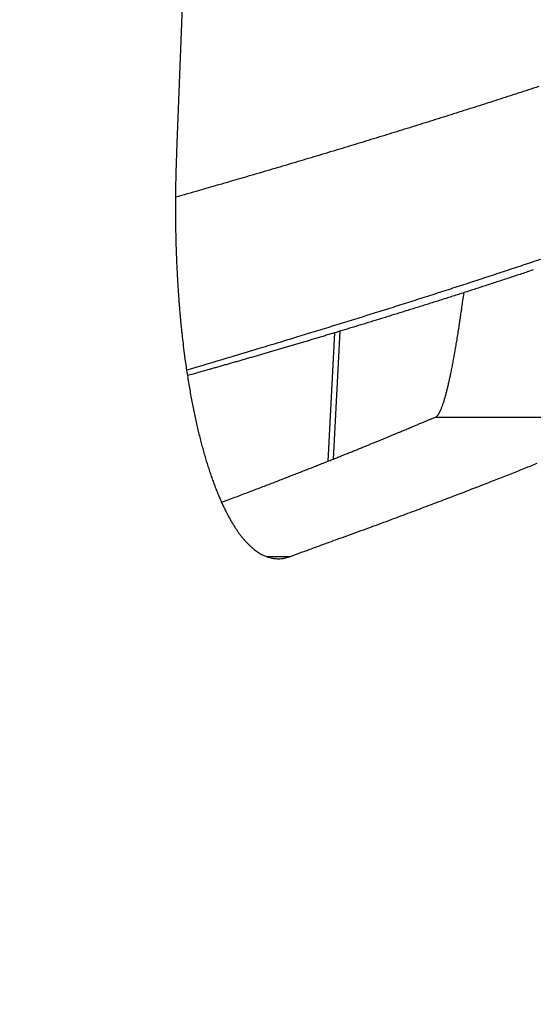
# Model space of a CAD drawing. Units: millimetres. Extents: x -630 to 0, y 0 to 891.
# Drawn here: x -260 to -252, y 783 to 797 of the extents above; entities that cross this region are included whole.
import ezdxf

# ---------------------------------------------------------------- set-up
doc = ezdxf.new("R2010")
doc.units = ezdxf.units.MM
doc.header["$LTSCALE"] = 3
doc.layers.add('12', color=7, linetype='Continuous')

msp = doc.modelspace()

# ---------------------------------------------------------------- linework, layer by layer
at = {"layer": '12', "color": 1, "linetype": 'Continuous'}
for p, q in [((-257.24229, 799.48888), (-257.41206, 794.99649)), ((-255.26879, 790.63149), (-255.17394, 792.44363)), ((-255.19449, 790.66106), (-255.09987, 792.46596)), ((-253.75191, 791.25306), (-250.73743, 791.25317)), ((-256.1399, 789.28358), (-255.80217, 789.28359))]:
    msp.add_line(p, q, dxfattribs=at)
for points in [[(-247.20206, 806.80648, 0), (-247.10649, 806.80648)], [(-247.77641, 806.80649, 0.00000001), (-247.68059, 806.80649, 0.00000001), (-247.5848, 806.80649, 0.00000001), (-247.48905, 806.80649)], [(-252.81067, 806.80659, 0.00000011), (-252.71299, 806.80659, 0.00000011), (-252.61533, 806.80658, 0.00000011), (-252.51771, 806.80658, 0.00000011), (-252.42011, 806.80658, 0.00000011), (-252.32255, 806.80658, 0.00000011), (-252.22503, 806.80657, 0.0000001), (-252.12753, 806.80657, 0.0000001), (-252.03007, 806.80657, 0.0000001), (-251.93264, 806.80657, 0.0000001), (-251.83524, 806.80656, 0.0000001), (-251.73787, 806.80656, 0.00000009), (-251.64054, 806.80656, 0.00000009), (-251.54324, 806.80656, 0.00000009), (-251.44598, 806.80655, 0.00000009), (-251.34875, 806.80655, 0.00000009), (-251.25155, 806.80655, 0.00000008), (-251.15439, 806.80655, 0.00000008), (-251.05726, 806.80655, 0.00000008), (-250.96016, 806.80654, 0.00000008), (-250.86311, 806.80654, 0.00000008), (-250.76608, 806.80654, 0.00000007), (-250.66909, 806.80654, 0.00000007), (-250.57213, 806.80654, 0.00000007), (-250.47521, 806.80653, 0.00000007), (-250.37833, 806.80653, 0.00000007), (-250.28148, 806.80653, 0.00000006), (-250.18467, 806.80653, 0.00000006), (-250.08789, 806.80653, 0.00000006), (-249.99115, 806.80653, 0.00000006), (-249.89444, 806.80652, 0.00000006), (-249.79777, 806.80652, 0.00000005), (-249.70114, 806.80652, 0.00000005), (-249.60454, 806.80652, 0.00000005), (-249.50798, 806.80652, 0.00000005), (-249.41146, 806.80652, 0.00000005), (-249.31498, 806.80651, 0.00000004), (-249.21853, 806.80651, 0.00000004), (-249.12212, 806.80651, 0.00000004), (-249.02575, 806.80651, 0.00000004), (-248.92941, 806.80651, 0.00000004), (-248.83312, 806.80651, 0.00000003), (-248.73686, 806.80651, 0.00000003), (-248.64064, 806.8065, 0.00000003), (-248.54446, 806.8065, 0.00000003), (-248.44831, 806.8065, 0.00000003), (-248.35221, 806.8065, 0.00000002), (-248.25615, 806.8065, 0.00000002), (-248.16012, 806.8065, 0.00000002), (-248.06413, 806.8065, 0.00000002), (-247.96819, 806.80649, 0.00000002), (-247.87228, 806.80649)], [(-260.97871, 756.54764, -0.00000005), (-260.96895, 756.83276, -0.00000193)], [(-261.2518, 748.58139, -0.00000145), (-261.24208, 748.86512, -0.0000007), (-261.23235, 749.14891, -0.00000078), (-261.22262, 749.43278, -0.00000076), (-261.21289, 749.71672, -0.00000064), (-261.20315, 750.00073, -0.00000056), (-261.19341, 750.2848, -0.00000049), (-261.18367, 750.56894, -0.00000043), (-261.17393, 750.85314, -0.00000035), (-261.16418, 751.1374, -0.00000028), (-261.15443, 751.42171, -0.0000002), (-261.14468, 751.70609, -0.00000013), (-261.13493, 751.99052, -0.00000005), (-261.12517, 752.27501)], [(-240.95218, 806.80639, 0.00000014), (-240.86157, 806.80639, -0.00000003), (-240.77099, 806.80639, -0.00000056), (-240.6804, 806.80639, 0.00000013), (-240.59014, 806.80639, 0.00000221)], [(-241.13371, 806.8064, -0.00000004), (-241.04289, 806.80639)], [(-261.11541, 752.55955, 0.0000001), (-261.10566, 752.84413, 0.00000017), (-261.0959, 753.12877, 0.00000024), (-261.08613, 753.41346, 0.00000031), (-261.07637, 753.69819, 0.00000039), (-261.06661, 753.98296, 0.00000046), (-261.05684, 754.26778, 0.00000053), (-261.04708, 754.55264, 0.00000061), (-261.03731, 754.83753, 0.0000007), (-261.02755, 755.12247, 0.00000075), (-261.01778, 755.40744, 0.00000075), (-261.00801, 755.69244, 0.00000092)], [(-267.36354, 760.13991, -0.00000249), (-267.37509, 759.84875, -0.00000184), (-267.38663, 759.55756, -0.0000011), (-267.39818, 759.26634, -0.00000044), (-267.40973, 758.97508, 0.0000003), (-267.42128, 758.68378, 0.00000095), (-267.43283, 758.39245, 0.00000168), (-267.44438, 758.10108, 0.00000234), (-267.45593, 757.80968, 0.00000311)], [(-260.92981, 757.97372, 0.0000004), (-260.92002, 758.25907, 0.00000226)], [(-259.64554, 800.65897, 0.00000918), (-259.62807, 801.31173, 0.00000488)], [(-259.68187, 799.30642, 0.00000802), (-259.67437, 799.58506, 0.00000287), (-259.66758, 799.83698, 0.0000111)], [(-260.19315, 781.18385, 0.00001247), (-260.18464, 781.47114, 0.00001253), (-260.17614, 781.75843, 0.0000126), (-260.16766, 782.04573, 0.00001258), (-260.15919, 782.33305, 0.00001248), (-260.15074, 782.62037, 0.00001241), (-260.1423, 782.9077, 0.00001235), (-260.13387, 783.19504, 0.00001229), (-260.12546, 783.48239, 0.00001222), (-260.11706, 783.76975, 0.00001216), (-260.10868, 784.05712, 0.00001209), (-260.10031, 784.3445, 0.00001203), (-260.09195, 784.63189, 0.00001196), (-260.08361, 784.91928, 0.0000119), (-260.07528, 785.20668, 0.00001183), (-260.06696, 785.4941, 0.00001177), (-260.05865, 785.78152, 0.0000117), (-260.05036, 786.06894, 0.00001164), (-260.04209, 786.35638, 0.00001157), (-260.03382, 786.64382, 0.00001151), (-260.02557, 786.93128, 0.00001144), (-260.01733, 787.21874, 0.00001138), (-260.00911, 787.5062, 0.00001131), (-260.0009, 787.79368, 0.00001125), (-259.9927, 788.08116, 0.00001118), (-259.98451, 788.36865, 0.00001111), (-259.97634, 788.65614, 0.00001105), (-259.96818, 788.94364, 0.00001099), (-259.96003, 789.23115, 0.00001092), (-259.95189, 789.51867, 0.00001086), (-259.94377, 789.80619, 0.00001079), (-259.93565, 790.09372, 0.00001073), (-259.92755, 790.38125, 0.00001066), (-259.91947, 790.6688, 0.0000106), (-259.91139, 790.95634, 0.00001053), (-259.90333, 791.2439, 0.00001047), (-259.89527, 791.53146, 0.0000104), (-259.88723, 791.81902, 0.00001034), (-259.87921, 792.10659, 0.00001027), (-259.87119, 792.39417, 0.00001021), (-259.86318, 792.68175, 0.00001014), (-259.85519, 792.96933, 0.00001008), (-259.84721, 793.25692, 0.00001001), (-259.83924, 793.54452, 0.00000995), (-259.83128, 793.83212, 0.00000988), (-259.82333, 794.11973, 0.00000982), (-259.8154, 794.40734, 0.00000975), (-259.80747, 794.69495, 0.00000969), (-259.79956, 794.98257, 0.00000962), (-259.79165, 795.27019, 0.00000956), (-259.78376, 795.55782, 0.00000949), (-259.77588, 795.84545, 0.00000943), (-259.76801, 796.13309, 0.00000936), (-259.76015, 796.42072, 0.0000093), (-259.7523, 796.70837, 0.00000925), (-259.74446, 796.99605, 0.00000917), (-259.73663, 797.28366, 0.00000905), (-259.72881, 797.57117, 0.00000906), (-259.721, 797.85897, 0.00000917), (-259.71319, 798.14721, 0.00000886), (-259.70542, 798.43429, 0.00000823), (-259.6977, 798.71966, 0.00000899), (-259.68987, 799.00964, 0.00001057)], [(-252.29588, 795.91858, -0.00030127), (-252.44133, 795.87117, -0.00029696), (-252.58683, 795.82394, -0.00029482), (-252.7324, 795.77687, -0.00029429), (-252.87804, 795.72998, -0.00029339), (-253.02373, 795.68326, -0.00029189), (-253.16949, 795.6367, -0.00029065), (-253.31532, 795.59031, -0.00028938), (-253.46121, 795.54408, -0.0002882), (-253.60717, 795.49802, -0.00028685), (-253.7532, 795.45212, -0.00028564), (-253.8993, 795.40638, -0.00028429), (-254.04547, 795.36081, -0.00028307), (-254.19171, 795.31539, -0.00028169), (-254.33803, 795.27013, -0.00028047), (-254.48441, 795.22503, -0.00027912), (-254.63088, 795.18009, -0.00027782), (-254.77742, 795.1353, -0.00027628), (-254.92403, 795.09067, -0.00027521), (-255.07072, 795.04618, -0.00027428), (-255.21752, 795.00185, -0.00027233), (-255.36435, 794.95768, -0.00026928), (-255.51121, 794.91367, -0.00027), (-255.65829, 794.86977, -0.00027335), (-255.80567, 794.82596, -0.00026522), (-255.95251, 794.78247, -0.00024886), (-256.09854, 794.73939, -0.00027691), (-256.247, 794.69578, -0.00033312), (-256.39899, 794.65135, -0.00025287), (-256.54174, 794.60973, -0.00008422), (-256.67082, 794.57217, -0.0003616), (-256.83673, 794.5243, -0.00062872), (-257.09246, 794.45105, -0.00030774), (-257.42748, 794.35539, -0.0001627)], [(-257.41205, 794.99646), (-257.41502, 794.91862, 0.00093953), (-257.41768, 794.84111, 0.00094948), (-257.42003, 794.76392, 0.00095607), (-257.42208, 794.68706, 0.00095812), (-257.42382, 794.61053, 0.00096218), (-257.42527, 794.53433, 0.00096641), (-257.4264, 794.45847, 0.00097129), (-257.42724, 794.38293, 0.00097513), (-257.42778, 794.30773, 0.00097999), (-257.42802, 794.23286, 0.00098411), (-257.42796, 794.15833, 0.00098917), (-257.42761, 794.08414, 0.00099341), (-257.42696, 794.01029, 0.00099861), (-257.42603, 793.93677, 0.00100301), (-257.42479, 793.8636, 0.00100839), (-257.42327, 793.79077, 0.00101297), (-257.42146, 793.71829, 0.0010185), (-257.41937, 793.64614, 0.0010232), (-257.41698, 793.57435, 0.00102898), (-257.41431, 793.50289, 0.00103404), (-257.41136, 793.43179, 0.00103976), (-257.40812, 793.36104, 0.00104434), (-257.4046, 793.29064, 0.00105117), (-257.40081, 793.22058, 0.00105829), (-257.39673, 793.15088, 0.00106207), (-257.39238, 793.08154, 0.00106119), (-257.38775, 793.01259, 0.00107664), (-257.38285, 792.94392, 0.00110387), (-257.37765, 792.87551, 0.00108005), (-257.37222, 792.80772, 0.00101504), (-257.36656, 792.74068, 0.00112484), (-257.3605, 792.67296, 0.00134648), (-257.35399, 792.6041, 0.00103381), (-257.34772, 792.53965, 0.00036448), (-257.34191, 792.48157, 0.00146107), (-257.33387, 792.4078, 0.0025452), (-257.32071, 792.29525, 0.00126538), (-257.30302, 792.1485, 0.00067703)], [(-251.83374, 793.53494, -0.00000375), (-251.86202, 793.5251, -0.00000155), (-251.88956, 793.51553, 0.0000014), (-251.91633, 793.50622, 0.00000416), (-251.94234, 793.49717, 0.0000074)], [(-252.27207, 793.47833, -0.00061281), (-252.51964, 793.39564, -0.00059825), (-252.7675, 793.31349, -0.00058183), (-253.01565, 793.2319, -0.00056777), (-253.2641, 793.15081, -0.00055243), (-253.51284, 793.07024, -0.00053701), (-253.76177, 792.99018, -0.00051844), (-254.01087, 792.91065, -0.00050785), (-254.26046, 792.8315, -0.0005), (-254.51068, 792.75271, -0.00047399), (-254.7601, 792.67466, -0.00043279), (-255.00825, 792.59749, -0.00045639), (-255.26062, 792.51955, -0.00051298), (-255.51913, 792.44025, -0.00038832), (-255.76195, 792.36605, -0.00015795), (-255.98158, 792.29917, -0.00049992), (-256.26402, 792.21407, -0.00079559), (-256.69951, 792.08398, -0.00038479), (-257.27011, 791.91421, -0.00020725)], [(-252.37212, 793.32938), (-252.45542, 793.30171, -0.00024577), (-252.53846, 793.27422, -0.00027332), (-252.62123, 793.24693, -0.00025023), (-252.70363, 793.21983, -0.0001703), (-252.78552, 793.19295, -0.00015354), (-252.86698, 793.16628, -0.00019538), (-252.94806, 793.13981, -0.00021977), (-253.02881, 793.11352, -0.00023217), (-253.10926, 793.08743, -0.00023786), (-253.18941, 793.06151, -0.00023769), (-253.26925, 793.03577, -0.00023542), (-253.34879, 793.01022, -0.00022981), (-253.428, 792.98485, -0.00022575), (-253.50688, 792.95966, -0.00022154), (-253.58543, 792.93466, -0.00021797), (-253.66363, 792.90984, -0.00021343), (-253.74146, 792.88522, -0.00020977), (-253.81894, 792.86077, -0.00020534), (-253.89604, 792.83652, -0.00020171), (-253.97276, 792.81245, -0.00019726), (-254.04908, 792.78857, -0.00019363), (-254.12501, 792.76488, -0.00018919), (-254.20052, 792.74138, -0.00018555), (-254.27563, 792.71807, -0.00018105), (-254.35029, 792.69495, -0.00017743), (-254.42453, 792.67203, -0.00017304), (-254.49832, 792.6493, -0.00016922), (-254.57166, 792.62675, -0.00016429), (-254.64453, 792.60441, -0.00016129), (-254.71694, 792.58226, -0.00015872), (-254.78887, 792.56031, -0.00015793), (-254.86034, 792.53854, -0.00015798), (-254.93134, 792.51697, -0.00015809), (-255.00189, 792.49558, -0.00015757), (-255.07197, 792.47439, -0.00015746), (-255.14161, 792.45337, -0.00015702), (-255.21079, 792.43255, -0.00015691), (-255.27952, 792.4119, -0.00015638), (-255.3478, 792.39144, -0.0001562), (-255.41565, 792.37115, -0.00015562), (-255.48304, 792.35105, -0.0001554), (-255.55001, 792.33111, -0.00015475), (-255.61653, 792.31136, -0.00015447), (-255.68263, 792.29177, -0.00015376), (-255.74829, 792.27236, -0.00015341), (-255.81353, 792.25312, -0.00015264), (-255.87834, 792.23404, -0.00015223), (-255.94274, 792.21514, -0.00015138), (-256.00671, 792.1964, -0.00015091), (-256.07027, 792.17781, -0.00015001), (-256.13341, 792.1594, -0.00014944), (-256.19615, 792.14114, -0.00014839), (-256.25847, 792.12305, -0.00014786), (-256.3204, 792.1051, -0.00014701), (-256.38193, 792.08732, -0.00014601), (-256.44305, 792.06969, -0.00014409), (-256.50375, 792.05222, -0.0001444), (-256.56411, 792.03488, -0.00014572), (-256.62417, 792.01767, -0.00014121), (-256.68361, 792.00067, -0.00013157), (-256.74233, 791.98391, -0.00014277), (-256.80158, 791.96705, -0.00016628), (-256.86175, 791.94995, -0.00012799), (-256.91802, 791.93399, -0.00004954), (-256.96871, 791.91963, -0.00017329), (-257.03297, 791.9015, -0.00029194), (-257.13089, 791.87396, -0.00014514), (-257.25849, 791.83814, -0.00007848)], [(-252.37212, 793.32938), (-252.37206, 793.3294, 0.08138996), (-252.37198, 793.32946, 0.0344878)], [(-253.75194, 791.25309), (-253.7462, 791.25621, 0.03127974), (-253.74041, 791.26027, 0.02671818), (-253.73457, 791.26531, 0.02242885), (-253.72868, 791.27129, 0.01891274), (-253.72275, 791.27825, 0.01590351), (-253.71676, 791.28615, 0.01354615), (-253.71073, 791.29502, 0.0115474), (-253.70466, 791.30482, 0.0099793), (-253.69854, 791.31559, 0.00864065), (-253.69237, 791.32729, 0.00757865), (-253.68616, 791.33995, 0.00665905), (-253.67991, 791.35354, 0.00591885), (-253.67362, 791.36809, 0.00526823), (-253.66729, 791.38356, 0.00473708), (-253.66092, 791.39999, 0.00426353), (-253.65451, 791.41734, 0.00387195), (-253.64806, 791.43563, 0.00351832), (-253.64157, 791.45485, 0.00322259), (-253.63505, 791.47501, 0.00295242), (-253.62849, 791.49608, 0.00272425), (-253.62189, 791.51809, 0.00251373), (-253.61526, 791.54101, 0.00233448), (-253.6086, 791.56487, 0.00216735), (-253.6019, 791.58964, 0.00202385), (-253.59518, 791.61534, 0.00188963), (-253.58842, 791.64193, 0.00177423), (-253.58163, 791.66947, 0.00166327), (-253.57481, 791.69789, 0.00156548), (-253.56796, 791.72724, 0.00147813), (-253.56109, 791.75749, 0.00140681), (-253.55418, 791.78867, 0.00131349), (-253.54726, 791.82068, 0.00121037), (-253.54033, 791.8535, 0.0011343), (-253.53339, 791.88708, 0.00107678), (-253.52645, 791.92143, 0.00102419), (-253.5195, 791.95652, 0.0009777), (-253.51254, 791.99237, 0.00093308), (-253.50558, 792.02896, 0.00089208), (-253.49861, 792.06629, 0.0008532), (-253.49164, 792.10434, 0.00081772), (-253.48467, 792.14313, 0.00078358), (-253.47769, 792.18263, 0.00075198), (-253.47071, 792.22284, 0.00072262), (-253.46373, 792.26375, 0.00069624), (-253.45675, 792.30538, 0.00066818), (-253.44976, 792.34767, 0.00064008), (-253.44278, 792.39065, 0.00062207), (-253.43579, 792.43434, 0.00061187), (-253.42879, 792.4788, 0.00057401), (-253.42182, 792.5237, 0.00051957), (-253.41489, 792.56898, 0.00055372), (-253.40785, 792.61571, 0.00063445), (-253.40064, 792.6643, 0.00046658), (-253.39388, 792.71031, 0.00016186), (-253.38777, 792.75222, 0.00062993), (-253.37992, 792.80745, 0.00102195), (-253.36786, 792.89432, 0.00047857), (-253.35206, 793.00917, 0.00024934)], [(-257.30302, 792.1485), (-257.28877, 792.04327, 0.00192764), (-257.27395, 791.9399, 0.00200063), (-257.25855, 791.83847, 0.00206563), (-257.24259, 791.7389, 0.00211362), (-257.22605, 791.64125, 0.00217296), (-257.20897, 791.54544, 0.00223343), (-257.19133, 791.45154, 0.00230084), (-257.17316, 791.35947, 0.00236441), (-257.15443, 791.26929, 0.0024369), (-257.13519, 791.18093, 0.00250676), (-257.1154, 791.09444, 0.00258589), (-257.0951, 791.00976, 0.00266191), (-257.07428, 790.92695, 0.00274812), (-257.05295, 790.84592, 0.00283124), (-257.03111, 790.76674, 0.00292519), (-257.00878, 790.68933, 0.00301574), (-256.98595, 790.61377, 0.0031187), (-256.96264, 790.53995, 0.00321858), (-256.93884, 790.46797, 0.00332972), (-256.91457, 790.39773, 0.00343649), (-256.88985, 790.32935, 0.0035186), (-256.8648, 790.26299, 0.00357515), (-256.83953, 790.19895, 0.00372986), (-256.81405, 790.13712, 0.00391649), (-256.78834, 790.07755, 0.00412091), (-256.76242, 790.02014, 0.00432224), (-256.7363, 789.96497, 0.00455686), (-256.70999, 789.91194, 0.00479011), (-256.68347, 789.86112, 0.00505926), (-256.65678, 789.8124, 0.00532853), (-256.62991, 789.76587, 0.00563899), (-256.60286, 789.72142, 0.00594914), (-256.57565, 789.67913, 0.006306), (-256.54828, 789.63889, 0.00666271), (-256.52076, 789.60077, 0.00707168), (-256.49309, 789.56468, 0.00747944), (-256.46528, 789.53069, 0.00794419), (-256.43734, 789.4987, 0.00840492), (-256.40928, 789.46877, 0.00892671), (-256.38109, 789.44082, 0.00944031), (-256.35279, 789.41491, 0.01001096), (-256.32439, 789.39095, 0.01055965), (-256.29588, 789.36899, 0.01117413), (-256.26728, 789.34896, 0.01176861), (-256.23858, 789.33091, 0.01235564), (-256.20982, 789.31474, 0.01283796), (-256.18099, 789.30053, 0.01351515), (-256.15207, 789.28819, 0.01428545), (-256.12303, 789.27779, 0.01437884), (-256.09407, 789.26919, 0.01379017), (-256.06522, 789.26244, 0.01546721), (-256.03587, 789.25764, 0.01861753), (-256.0058, 789.2549, 0.01434847), (-255.97754, 789.25341, 0.00515049), (-255.95197, 789.25297, 0.01995154), (-255.91911, 789.2564, 0.03344875), (-255.8685, 789.26684, 0.01582224), (-255.8022, 789.2836, 0.00823472)], [(-256.776, 790.04987), (-256.68141, 790.08545, 0.00026714), (-256.58856, 790.12049, 0.00028631), (-256.49753, 790.15498, 0.00028833), (-256.4082, 790.18892, 0.00026809), (-256.32063, 790.22231, 0.00025612), (-256.23471, 790.25517, 0.00024648), (-256.15048, 790.28747, 0.00023299), (-256.06785, 790.31924, 0.00020851), (-255.98686, 790.35046, 0.0002064), (-255.90741, 790.38117, 0.00022505), (-255.82952, 790.41135, 0.00024033), (-255.75312, 790.44105, 0.00025304), (-255.67825, 790.47024, 0.00025803), (-255.60485, 790.49894, 0.00025246), (-255.53297, 790.52714, 0.00025097), (-255.46255, 790.55484, 0.00024988), (-255.39365, 790.58202, 0.00024985), (-255.32619, 790.60872, 0.00024722), (-255.26024, 790.63489, 0.0002465), (-255.19572, 790.66057, 0.00024385), (-255.13269, 790.68573, 0.00024296), (-255.07109, 790.71038, 0.00023983), (-255.01096, 790.73452, 0.00023855), (-254.95225, 790.75815, 0.00023497), (-254.895, 790.78125, 0.00023328), (-254.83916, 790.80385, 0.00022913), (-254.78477, 790.82591, 0.00022692), (-254.73177, 790.84747, 0.0002221), (-254.68022, 790.86849, 0.00021926), (-254.63005, 790.88901, 0.00021362), (-254.5813, 790.90898, 0.00021001), (-254.53393, 790.92844, 0.00020338), (-254.48798, 790.94736, 0.00019878), (-254.44338, 790.96577, 0.00019092), (-254.40019, 790.98363, 0.00018509), (-254.35835, 791.00096, 0.00017571), (-254.31791, 791.01776, 0.0001683), (-254.2788, 791.03402, 0.00015698), (-254.24107, 791.04974, 0.00014751), (-254.20467, 791.06494, 0.00013368), (-254.16964, 791.07958, 0.00012153), (-254.13593, 791.09368, 0.00010449), (-254.10358, 791.10724, 0.00008863), (-254.07252, 791.12026, 0.00006686), (-254.04282, 791.13272, 0.00004643), (-254.01441, 791.14465, 0.0000201), (-253.98734, 791.15601, -0.00000915), (-253.96154, 791.16684, -0.00005031), (-253.93705, 791.1771, -0.00008185), (-253.91388, 791.18681, -0.00010852), (-253.89208, 791.19593, -0.00018936), (-253.87136, 791.20456, -0.00034598), (-253.85169, 791.21274, -0.00030861), (-253.83396, 791.22008, -0.0000381), (-253.81856, 791.22645, -0.00065944), (-253.80162, 791.23335, -0.00180572), (-253.77916, 791.24233, -0.00122277), (-253.75194, 791.25309, -0.0007442)], [(-255.8022, 789.2836), (-255.63134, 789.34838, -0.00109053), (-255.46481, 789.41062, -0.00132512), (-255.30283, 789.47015, -0.00123267), (-255.14501, 789.52746, -0.0007102), (-254.99131, 789.58293, -0.00027879), (-254.84139, 789.637, 0.00016965), (-254.69524, 789.68995, 0.00053683), (-254.55251, 789.74212, 0.0009016), (-254.41314, 789.79368, 0.00086945), (-254.27686, 789.84448, 0.00038157), (-254.14368, 789.89428, 0.00020619), (-254.01346, 789.94312, 0.00032339), (-253.88631, 789.99103, 0.00036743), (-253.76207, 790.03803, 0.00033681), (-253.64084, 790.08409, 0.00032834), (-253.52245, 790.12924, 0.00033651), (-253.407, 790.17346, 0.00034171), (-253.29435, 790.21678, 0.0003391), (-253.18457, 790.25917, 0.00034029), (-253.07752, 790.30067, 0.00033997), (-252.97329, 790.34124, 0.00034177), (-252.87174, 790.38094, 0.00034013), (-252.77294, 790.41971, 0.00034118), (-252.67675, 790.45761, 0.00033904), (-252.58326, 790.49459, 0.00033957), (-252.49232, 790.53071, 0.00033653), (-252.40401, 790.56592, 0.00033628), (-252.3182, 790.60027, 0.00033223)]]:
    msp.add_lwpolyline(points, format="xyb", dxfattribs=at)

doc.saveas('drawing.dxf')
